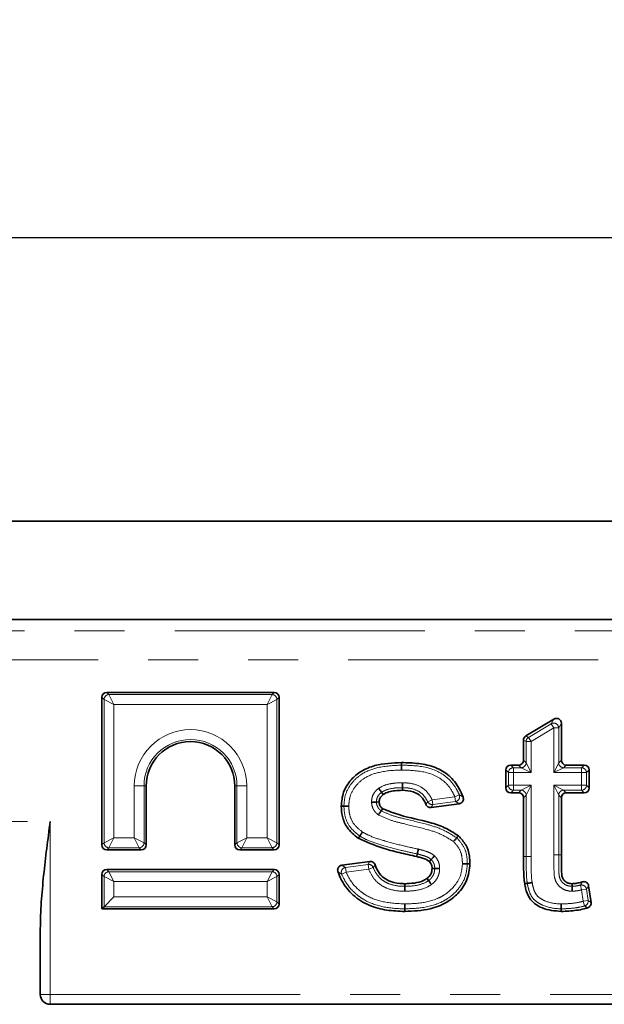
# Model space of a CAD drawing. Units: millimetres. Extents: x 8 to 418, y -69 to 291.
# Drawn here: x 139 to 154, y 215 to 240 of the extents above; entities that cross this region are included whole.
import ezdxf

# ---------------------------------------------------------------- set-up
doc = ezdxf.new("R2010")
doc.units = ezdxf.units.MM
doc.linetypes.add('PHANTOM', pattern=[12.7, 6.35, -1.27, 1.27, -1.27, 1.27, -1.27])
doc.layers.add('FORMAT', color=7, linetype='Continuous')
doc.styles.add('SLDTEXTSTYLE1', font='TXT', dxfattribs={"width": 0.7})
doc.dimstyles.new('SLDDIMSTYLE0', dxfattribs={"dimtxt": 3.877799, "dimasz": 2.90835, "dimexe": 0, "dimexo": 0.0625, "dimgap": 0.96945, "dimtad": 2, "dimlfac": 4, "dimrnd": 1e-09, "dimzin": 12, "dimdsep": 46, "dimtxsty": 'SLDTEXTSTYLE1', "dimsah": 1, "dimcen": 0.09, "dimadec": 0, "dimazin": 3, "dimtfac": 1, "dimtofl": 0, "dimtmove": 0, "dimatfit": 3, "dimfxl": 1, "dimfrac": 2, "dimtolj": 1, "dimtzin": 12, "dimarcsym": 0})

# ---------------------------------------------------------------- blocks, each defined once
blk = doc.blocks.new('_D_2')
at = {"layer": 'FORMAT', "transparency": 16777216}
for p, q in [((42.327, 227.324), (42.327, 235.525)), ((292.327, 227.324), (292.327, 235.525)), ((42.327, 234.525), (292.327, 234.525))]:
    blk.add_line(p, q, dxfattribs=at)
for points in [[(42.327, 234.525), (45.236, 234.078), (45.236, 234.973)], [(292.327, 234.525), (289.419, 234.973), (289.419, 234.078)]]:
    blk.add_solid(points, dxfattribs=at)
at = {"layer": 'FORMAT', "transparency": 16777216, "insert": (161.973, 239.982), "char_height": 4.2333, "attachment_point": 1, "style": 'SLDTEXTSTYLE1'}
blk.add_mtext('1000', dxfattribs=at)

msp = doc.modelspace()

# ---------------------------------------------------------------- linework, layer by layer
at = {"color": 7, "linetype": 'Continuous', "lineweight": 35}
for p, q in [((292.3272, 227.3241), (42.3272, 227.3241)), ((116.9098, 224.8241), (217.7446, 224.8241)), ((141.0159, 222.8463), (141.0159, 219.0949)), ((145.3916, 222.9706), (141.1403, 222.9706)), ((145.5159, 219.0949), (145.5159, 222.8463)), ((151.7827, 221.8658), (152.4956, 222.2935)), ((152.6839, 222.1869), (152.6839, 221.2487)), ((151.7224, 221.2487), (151.7224, 221.7592)), ((148.6257, 221.1215), (148.6256, 221.1885)), ((151.398, 221.1244), (151.598, 221.1244)), ((152.8082, 221.1244), (153.2647, 221.1244)), ((151.2736, 220.5436), (151.2736, 221.0001)), ((153.389, 221.0001), (153.389, 220.5436)), ((142.1409, 219.0949), (142.1409, 220.5956)), ((144.3909, 220.5956), (144.3909, 219.0949)), ((148.1174, 220.4344), (148.1558, 220.3792)), ((148.651, 220.5505), (148.6506, 220.4834)), ((151.598, 220.4193), (151.398, 220.4193)), ((153.2647, 220.4193), (152.8082, 220.4193)), ((147.9885, 220.1862), (148.0557, 220.1869)), ((150.0886, 220.1433), (149.3777, 220.0486)), ((151.7224, 218.8007), (151.7224, 220.295)), ((152.6839, 220.295), (152.6839, 218.8488)), ((148.1092, 219.9614), (148.1488, 220.0157)), ((141.1403, 218.9706), (142.0166, 218.9706)), ((144.5153, 218.9706), (145.3916, 218.9706)), ((149.0252, 218.8671), (149.0102, 218.8017)), ((147.1099, 218.5795), (147.8202, 218.6742)), ((149.379, 218.7266), (149.3327, 218.6775)), ((141.0159, 218.3463), (141.0159, 217.4706)), ((145.3916, 218.4706), (141.1403, 218.4706)), ((145.5159, 217.5949), (145.5159, 218.3463)), ((149.469, 218.4987), (149.4018, 218.4992)), ((148.7095, 218.0445), (148.7097, 218.1116)), ((149.3135, 218.191), (149.2746, 218.2458)), ((152.9592, 218.0445), (152.9583, 218.1116)), ((153.3779, 218.0576), (153.4384, 217.6363)), ((141.3199, 217.7745), (141.0712, 217.5259)), ((141.0712, 217.5259), (141.0159, 217.4706)), ((141.0159, 217.4706), (145.3916, 217.4706)), ((139.4522, 215.2981), (139.4522, 216.9618)), ((194.9522, 215.0481), (139.7022, 215.0481))]:
    msp.add_line(p, q, dxfattribs=at)
at = {"color": 8, "linetype": 'PHANTOM', "lineweight": 18}
for p, q in [((117.4641, 224.5367), (217.1903, 224.5367)), ((217.1174, 223.7981), (117.537, 223.7981)), ((141.0712, 222.791), (141.0159, 222.8463)), ((141.1403, 222.9706), (141.1956, 222.9153)), ((141.1956, 222.9153), (141.3199, 222.6666)), ((141.1956, 222.9153), (145.3363, 222.9153)), ((145.212, 222.6666), (145.3363, 222.9153)), ((145.3363, 222.9153), (145.3916, 222.9706)), ((145.5159, 222.8463), (145.4606, 222.791)), ((141.3199, 222.6666), (141.0712, 222.791)), ((141.0712, 219.1502), (141.0712, 222.791)), ((141.3199, 222.6666), (141.3199, 219.2745)), ((145.212, 222.6666), (141.3199, 222.6666)), ((145.4606, 222.791), (145.212, 222.6666)), ((145.212, 219.2745), (145.212, 222.6666)), ((145.4606, 222.791), (145.4606, 219.1502)), ((151.8498, 221.8278), (152.4286, 222.1751)), ((152.4286, 222.1751), (152.4956, 222.2935)), ((152.4925, 222.0685), (152.4286, 222.1751)), ((152.6839, 222.1869), (152.6168, 222.0685)), ((151.7827, 221.8658), (151.8498, 221.8278)), ((152.4925, 222.0685), (151.9137, 221.7212)), ((152.4925, 220.933), (152.4925, 222.0685)), ((152.6168, 222.0685), (152.4925, 222.0685)), ((152.6168, 222.0685), (152.6168, 221.1817)), ((151.7894, 221.7212), (151.7224, 221.7592)), ((151.9137, 221.7212), (151.7894, 221.7212)), ((151.7894, 221.1817), (151.7894, 221.7212)), ((151.8498, 221.8278), (151.9137, 221.7212)), ((151.9137, 221.7212), (151.9137, 220.933)), ((151.398, 221.1244), (151.465, 221.0574)), ((151.6651, 221.0574), (151.598, 221.1244)), ((151.7224, 221.2487), (151.7894, 221.1817)), ((151.7894, 221.1817), (151.9137, 220.933)), ((152.4925, 220.933), (152.6168, 221.1817)), ((152.6168, 221.1817), (152.6839, 221.2487)), ((152.8082, 221.1244), (152.7411, 221.0574)), ((153.1976, 221.0574), (153.2647, 221.1244)), ((151.3407, 220.933), (151.2736, 221.0001)), ((151.465, 220.933), (151.3407, 220.933)), ((151.3407, 220.6107), (151.3407, 220.933)), ((151.465, 221.0574), (151.465, 220.933)), ((151.465, 221.0574), (151.6651, 221.0574)), ((151.465, 220.933), (151.465, 220.6107)), ((151.9137, 220.933), (151.465, 220.933)), ((151.9137, 220.933), (151.6651, 221.0574)), ((152.7411, 221.0574), (152.4925, 220.933)), ((153.1976, 220.933), (152.4925, 220.933)), ((152.7411, 221.0574), (153.1976, 221.0574)), ((153.1976, 220.933), (153.1976, 221.0574)), ((153.1976, 220.6107), (153.1976, 220.933)), ((153.322, 220.933), (153.1976, 220.933)), ((153.389, 221.0001), (153.322, 220.933)), ((153.322, 220.933), (153.322, 220.6107)), ((142.0856, 220.5956), (141.837, 220.5956)), ((141.837, 219.2745), (141.837, 220.5956)), ((142.0856, 220.5956), (142.0856, 219.1502)), ((142.0856, 220.5956), (142.1409, 220.5956)), ((144.4462, 220.5956), (144.3909, 220.5956)), ((144.4462, 220.5956), (144.6949, 220.5956)), ((144.4462, 219.1502), (144.4462, 220.5956)), ((144.6949, 220.5956), (144.6949, 219.2745)), ((151.2736, 220.5436), (151.3407, 220.6107)), ((151.3407, 220.6107), (151.465, 220.6107)), ((151.465, 220.6107), (151.9137, 220.6107)), ((151.465, 220.6107), (151.465, 220.4864)), ((151.6651, 220.4864), (151.9137, 220.6107)), ((151.9137, 220.6107), (151.7894, 220.362)), ((151.9137, 220.6107), (151.9137, 218.7999)), ((152.4925, 218.8488), (152.4925, 220.6107)), ((152.4925, 220.6107), (153.1976, 220.6107)), ((152.6168, 220.362), (152.4925, 220.6107)), ((152.4925, 220.6107), (152.7411, 220.4864)), ((153.1976, 220.4864), (153.1976, 220.6107)), ((153.1976, 220.6107), (153.322, 220.6107)), ((153.322, 220.6107), (153.389, 220.5436)), ((149.978, 220.3217), (150.0918, 220.3716)), ((151.465, 220.4864), (151.398, 220.4193)), ((151.6651, 220.4864), (151.465, 220.4864)), ((151.598, 220.4193), (151.6651, 220.4864)), ((151.7894, 220.362), (151.7224, 220.295)), ((151.7894, 218.8005), (151.7894, 220.362)), ((152.6168, 220.362), (152.6168, 218.8488)), ((152.6839, 220.295), (152.6168, 220.362)), ((153.1976, 220.4864), (152.7411, 220.4864)), ((152.7411, 220.4864), (152.8082, 220.4193)), ((153.2647, 220.4193), (153.1976, 220.4864)), ((149.2905, 220.1933), (149.4035, 220.2451)), ((149.4035, 220.2451), (149.978, 220.3217)), ((149.4035, 220.2451), (149.4199, 220.1218)), ((149.9944, 220.1984), (149.4199, 220.1218)), ((149.9944, 220.1984), (149.978, 220.3217)), ((117.537, 219.689), (139.7022, 219.689)), ((139.7022, 219.689), (139.7022, 215.2981)), ((141.0159, 219.0949), (141.0712, 219.1502)), ((141.0712, 219.1502), (141.3199, 219.2745)), ((141.3199, 219.2745), (141.1956, 219.0259)), ((141.3199, 219.2745), (141.837, 219.2745)), ((141.9613, 219.0259), (141.837, 219.2745)), ((141.837, 219.2745), (142.0856, 219.1502)), ((142.0856, 219.1502), (142.1409, 219.0949)), ((144.3909, 219.0949), (144.4462, 219.1502)), ((144.4462, 219.1502), (144.6949, 219.2745)), ((144.6949, 219.2745), (144.5706, 219.0259)), ((144.6949, 219.2745), (145.212, 219.2745)), ((145.212, 219.2745), (145.4606, 219.1502)), ((145.3363, 219.0259), (145.212, 219.2745)), ((145.4606, 219.1502), (145.5159, 219.0949)), ((141.1956, 219.0259), (141.1403, 218.9706)), ((141.9613, 219.0259), (141.1956, 219.0259)), ((142.0166, 218.9706), (141.9613, 219.0259)), ((144.5706, 219.0259), (144.5153, 218.9706)), ((145.3363, 219.0259), (144.5706, 219.0259)), ((145.3916, 218.9706), (145.3363, 219.0259)), ((152.4925, 218.8488), (152.6168, 218.8488)), ((152.6168, 218.8488), (152.6839, 218.8488)), ((147.2029, 218.5243), (147.775, 218.6005)), ((147.7914, 218.4773), (147.775, 218.6005)), ((151.7894, 218.8005), (151.7224, 218.8007)), ((151.9137, 218.7999), (151.7894, 218.8005)), ((141.0712, 218.291), (141.0159, 218.3463)), ((141.1403, 218.4706), (141.1956, 218.4153)), ((141.1956, 218.4153), (141.3199, 218.1666)), ((141.1956, 218.4153), (145.3363, 218.4153)), ((145.212, 218.1666), (145.3363, 218.4153)), ((145.3363, 218.4153), (145.3916, 218.4706)), ((145.5159, 218.3463), (145.4606, 218.291)), ((147.2194, 218.401), (147.1048, 218.3527)), ((147.2029, 218.5243), (147.2194, 218.401)), ((147.7914, 218.4773), (147.2194, 218.401)), ((147.9074, 218.522), (147.7914, 218.4773)), ((141.3199, 218.1666), (141.0712, 218.291)), ((141.0712, 217.5259), (141.0712, 218.291)), ((145.212, 218.1666), (141.3199, 218.1666)), ((141.3199, 218.1666), (141.3199, 217.7745)), ((145.4606, 218.291), (145.212, 218.1666)), ((145.212, 217.7745), (145.212, 218.1666)), ((145.4606, 218.291), (145.4606, 217.6502)), ((153.1993, 217.9551), (153.1689, 218.0757)), ((153.3224, 217.9728), (153.1993, 217.9551)), ((153.2408, 217.6662), (153.1993, 217.9551)), ((153.3224, 217.9728), (153.3638, 217.6838)), ((141.3199, 217.7745), (145.212, 217.7745)), ((145.3363, 217.5259), (145.212, 217.7745)), ((145.212, 217.7745), (145.4606, 217.6502)), ((145.4606, 217.6502), (145.5159, 217.5949)), ((153.2408, 217.6662), (153.3638, 217.6838)), ((153.2745, 217.5465), (153.2408, 217.6662)), ((145.3363, 217.5259), (141.0712, 217.5259)), ((145.3916, 217.4706), (145.3363, 217.5259)), ((139.7022, 215.2981), (139.4522, 215.2981)), ((139.7022, 215.0481), (139.7022, 215.2981)), ((139.7022, 215.2981), (194.9522, 215.2981))]:
    msp.add_line(p, q, dxfattribs=at)
at = {"color": 7, "linetype": 'Continuous', "lineweight": 35, "flags": 128}
for points in [[(147.1612, 220.0778), (147.1336, 220.0778), (147.0941, 220.0777)], [(147.5651, 219.3203), (147.5497, 219.2973), (147.5278, 219.2644)], [(150.0262, 219.2756), (150.0385, 219.2899), (150.0542, 219.3082), (150.0699, 219.3265)], [(150.2963, 218.6166), (150.3151, 218.6166), (150.3393, 218.6165), (150.3634, 218.6164)], [(151.8196, 218.1195), (151.8064, 218.1173), (151.7799, 218.113), (151.7534, 218.1086)], [(148.7087, 217.4736), (148.7087, 217.4459), (148.7087, 217.4065)], [(152.6802, 217.4736), (152.6801, 217.4602), (152.68, 217.4334), (152.6799, 217.4065)]]:
    msp.add_lwpolyline(points, dxfattribs=at)
at = {"color": 8, "linetype": 'PHANTOM', "lineweight": 18}
for centre, radius, start, end in [((141.1972, 222.7894), 0.1259, 90.72986, 179.27014), ((145.3347, 222.7894), 0.1259, 0.72986, 89.27014), ((152.4906, 222.065), 0.1263, 1.55061, 119.41314), ((143.2659, 220.5956), 1.4289, 0, 180), ((143.2659, 220.5956), 1.1803, 0, 180), ((151.9152, 221.7204), 0.1258, 121.33961, 179.62415), ((151.6635, 221.1833), 0.1259, 270.72986, 359.27014), ((152.7427, 221.1833), 0.1259, 180.72986, 269.27014), ((151.4666, 220.9314), 0.1259, 90.72986, 179.27014), ((153.196, 220.9314), 0.1259, 0.72986, 89.27014), ((151.4666, 220.6123), 0.1259, 180.72986, 269.27014), ((153.196, 220.6123), 0.1259, 270.72986, 359.27014), ((149.9755, 220.3231), 0.1261, 278.64606, 22.64983), ((151.6635, 220.3604), 0.1259, 0.72986, 89.27014), ((152.7427, 220.3604), 0.1259, 90.72986, 179.27014), ((149.4044, 220.2467), 0.1258, 205.12424, 277.08607), ((141.1972, 219.1518), 0.1259, 180.72986, 269.27014), ((141.9597, 219.1518), 0.1259, 270.72986, 359.27014), ((144.5722, 219.1518), 0.1259, 180.72986, 269.27014), ((145.3347, 219.1518), 0.1259, 270.72986, 359.27014), ((147.7904, 218.4756), 0.1258, 21.60435, 97.04636), ((141.1972, 218.2894), 0.1259, 90.72986, 179.27014), ((145.3347, 218.2894), 0.1259, 0.72986, 89.27014), ((147.2218, 218.3996), 0.1261, 98.62576, 201.8561), ((153.1979, 217.9531), 0.126, 8.99863, 103.33634), ((145.3347, 217.6518), 0.1259, 270.72986, 359.27014), ((153.239, 217.6673), 0.1259, 286.36732, 7.5453)]:
    msp.add_arc(centre, radius, start, end, dxfattribs=at)
at = {"color": 7, "linetype": 'Continuous', "lineweight": 35}
for centre, radius, start, end in [((143.2659, 220.5956), 1.125, 0, 180), ((139.7022, 215.2981), 0.25, 180, 270)]:
    msp.add_arc(centre, radius, start, end, dxfattribs=at)
for centre, major_axis, ratio, start_param, end_param in [((141.1416, 222.8449), (-0.0894, 0.0894), 0.9891328, 5.5032504, 7.0631203), ((145.3903, 222.8449), (0.0894, 0.0894), 0.9891328, 5.5032504, 7.0631203), ((152.5582, 222.1845), (0.063, 0.1112), 0.9779948, 5.2371716, 7.329199), ((151.848, 221.7584), (-0.1096, 0.062), 0.9927847, 5.7710958, 6.7952748), ((151.3993, 220.9987), (-0.0894, 0.0894), 0.9891328, 5.5032504, 7.0631203), ((151.5967, 221.2501), (0.0894, -0.0894), 0.9891328, 5.5032504, 7.0631203), ((152.8096, 221.2501), (-0.0894, -0.0894), 0.9891328, 5.5032504, 7.0631203), ((153.2633, 220.9987), (0.0894, 0.0894), 0.9891328, 5.5032504, 7.0631203), ((151.3993, 220.545), (-0.0894, -0.0894), 0.9891328, 5.5032504, 7.0631203), ((151.5967, 220.2936), (0.0894, 0.0894), 0.9891328, 5.5032504, 7.0631203), ((152.8096, 220.2936), (-0.0894, 0.0894), 0.9891328, 5.5032504, 7.0631203), ((153.2633, 220.545), (0.0894, -0.0894), 0.9891328, 5.5032504, 7.0631203), ((141.1416, 219.0963), (-0.0894, -0.0894), 0.9891328, 5.5032504, 7.0631203), ((142.0153, 219.0963), (0.0894, -0.0894), 0.9891328, 5.5032504, 7.0631203), ((144.5166, 219.0963), (-0.0894, -0.0894), 0.9891328, 5.5032504, 7.0631203), ((145.3903, 219.0963), (0.0894, -0.0894), 0.9891328, 5.5032504, 7.0631203), ((141.1416, 218.3449), (-0.0894, 0.0894), 0.9891328, 5.5032504, 7.0631203), ((145.3903, 218.3449), (0.0894, 0.0894), 0.9891328, 5.5032504, 7.0631203), ((145.3903, 217.5963), (0.0894, -0.0894), 0.9891328, 5.5032504, 7.0631203)]:
    msp.add_ellipse(centre, major_axis=major_axis, ratio=ratio, start_param=start_param, end_param=end_param, dxfattribs=at)
for points, knots in [([(147.0941, 220.0777), (147.1052, 220.2), (147.1274, 220.4456), (147.3276, 220.7535), (147.6041, 220.9892), (148.0438, 221.1625), (148.3979, 221.1784), (148.6256, 221.1885)], [0, 0, 0, 0, 0.1713214, 0.3440875, 0.5021418, 0.6798786, 1, 1, 1, 1]), ([(148.6256, 221.1885), (148.7717, 221.1844), (149.0627, 221.1761), (149.4833, 221.0848), (149.8475, 220.8717), (150.0729, 220.5887), (150.1568, 220.3866), (150.1891, 220.3088)], [0, 0, 0, 0, 0.2268053, 0.4518667, 0.6606543, 0.8693929, 1, 1, 1, 1]), ([(148.6258, 220.9971), (148.6258, 220.9994), (148.6258, 221.0043), (148.6258, 221.0231), (148.6258, 221.0531), (148.6257, 221.0876), (148.6257, 221.1129), (148.6257, 221.1186), (148.6257, 221.1215)], [0, 0, 0, 0, 0.0379406, 0.0799173, 0.3099577, 0.5399789, 0.7699893, 1, 1, 1, 1]), ([(148.651, 220.5505), (148.651, 220.5533), (148.6511, 220.559), (148.6512, 220.5843), (148.6514, 220.6188), (148.6516, 220.6492), (148.6517, 220.668), (148.6517, 220.6729), (148.6517, 220.6748)], [0, 0, 0, 0, 0.2299886, 0.4599764, 0.6899863, 0.9200352, 0.9682138, 1, 1, 1, 1]), ([(148.1174, 220.4344), (148.1157, 220.4367), (148.1125, 220.4414), (148.098, 220.4622), (148.0782, 220.4905), (148.0603, 220.5163), (148.0494, 220.5318), (148.0466, 220.5359), (148.046, 220.5367)], [0, 0, 0, 0, 0.2292389, 0.4584632, 0.6880848, 0.9184071, 0.9845748, 1, 1, 1, 1]), ([(148.1558, 220.3792), (148.1321, 220.3583), (148.09, 220.3212), (148.0593, 220.25), (148.0568, 220.2063), (148.0557, 220.1869)], [0, 0, 0, 0, 0.4174696, 0.7416137, 1, 1, 1, 1]), ([(148.6506, 220.4834), (148.5861, 220.4817), (148.4698, 220.4787), (148.299, 220.4534), (148.2043, 220.4043), (148.1558, 220.3792)], [0, 0, 0, 0, 0.379022, 0.6825111, 1, 1, 1, 1]), ([(149.2448, 220.1285), (149.2265, 220.1685), (149.1849, 220.2599), (149.0757, 220.3774), (148.8905, 220.4712), (148.742, 220.4788), (148.6506, 220.4834)], [0, 0, 0, 0, 0.1774965, 0.4053292, 0.6339926, 1, 1, 1, 1]), ([(147.9885, 220.1862), (147.9856, 220.1861), (147.98, 220.1861), (147.9546, 220.1858), (147.9201, 220.1854), (147.8888, 220.1851), (147.8699, 220.1849), (147.865, 220.1848), (147.8639, 220.1848)], [0, 0, 0, 0, 0.22951, 0.4590104, 0.688773, 0.9189976, 0.9828813, 1, 1, 1, 1]), ([(148.0557, 220.1869), (148.0595, 220.1569), (148.0666, 220.0998), (148.1116, 220.046), (148.1406, 220.0224), (148.1488, 220.0157)], [0, 0, 0, 0, 0.4413241, 0.8410352, 1, 1, 1, 1]), ([(149.3777, 220.0486), (149.3637, 220.0481), (149.3355, 220.0471), (149.296, 220.0635), (149.2631, 220.0907), (149.2509, 220.1159), (149.2448, 220.1285)], [0, 0, 0, 0, 0.2505788, 0.501204, 0.7508574, 1, 1, 1, 1]), ([(150.1891, 220.3088), (150.1926, 220.2951), (150.1996, 220.2677), (150.1921, 220.2253), (150.1719, 220.188), (150.1404, 220.1598), (150.1105, 220.147), (150.0927, 220.144), (150.0886, 220.1433)], [0, 0, 0, 0, 0.1899608, 0.3799937, 0.5683726, 0.7556452, 0.9434784, 1, 1, 1, 1]), ([(147.5278, 219.2644), (147.4232, 219.3504), (147.24, 219.5007), (147.1108, 219.8055), (147.0994, 219.9917), (147.0941, 220.0777)], [0, 0, 0, 0, 0.4177908, 0.7309332, 1, 1, 1, 1]), ([(147.2856, 220.0779), (147.2842, 220.0779), (147.2793, 220.0779), (147.2605, 220.0779), (147.2296, 220.0778), (147.1951, 220.0778), (147.1698, 220.0778), (147.1641, 220.0778), (147.1612, 220.0778)], [0, 0, 0, 0, 0.023903, 0.0801639, 0.3102464, 0.5402088, 0.7701031, 1, 1, 1, 1]), ([(148.1092, 219.9614), (148.1076, 219.9591), (148.1042, 219.9545), (148.0893, 219.934), (148.0689, 219.9062), (148.0505, 219.8809), (148.0394, 219.8657), (148.0365, 219.8617), (148.0358, 219.8608)], [0, 0, 0, 0, 0.2296217, 0.4592357, 0.6890563, 0.9192404, 0.9818245, 1, 1, 1, 1]), ([(148.1488, 220.0157), (148.2933, 219.9593), (148.6825, 219.8076), (149.2245, 219.7132), (149.7308, 219.5466), (149.9558, 219.4006), (150.0699, 219.3265)], [0, 0, 0, 0, 0.2263078, 0.6094798, 0.8018926, 1, 1, 1, 1]), ([(139.4522, 216.9618), (139.4522, 217.1881), (139.4623, 217.4152), (139.4928, 217.8694), (139.5135, 218.0964), (139.5843, 218.7778), (139.6433, 219.2328), (139.7022, 219.689)], [0, 0, 0, 0, 0.25, 0.25, 0.5, 0.5, 1, 1, 1, 1]), ([(147.6342, 219.4238), (147.6334, 219.4227), (147.6307, 219.4186), (147.6203, 219.403), (147.603, 219.3772), (147.5839, 219.3485), (147.5698, 219.3274), (147.5667, 219.3226), (147.5651, 219.3203)], [0, 0, 0, 0, 0.0211766, 0.0803479, 0.3104611, 0.5403795, 0.7701877, 1, 1, 1, 1]), ([(149.0102, 218.8017), (148.8631, 218.8348), (148.5689, 218.9009), (148.0637, 219.0251), (147.7267, 219.1756), (147.5278, 219.2644)], [0, 0, 0, 0, 0.2906493, 0.5813481, 1, 1, 1, 1]), ([(150.0262, 219.2756), (150.0244, 219.2734), (150.0207, 219.2691), (150.0042, 219.2499), (149.9817, 219.2237), (149.9616, 219.2002), (149.9494, 219.1859), (149.9462, 219.1822), (149.9453, 219.1812)], [0, 0, 0, 0, 0.2298736, 0.4597443, 0.6896944, 0.919785, 0.9770487, 1, 1, 1, 1]), ([(150.0699, 219.3265), (150.1382, 219.2538), (150.2753, 219.1078), (150.3538, 218.8465), (150.3607, 218.6819), (150.3634, 218.6164)], [0, 0, 0, 0, 0.3743464, 0.7511126, 1, 1, 1, 1]), ([(149.0529, 218.9883), (149.0524, 218.9858), (149.0513, 218.981), (149.0471, 218.9627), (149.0404, 218.9337), (149.0327, 218.9001), (149.0271, 218.8754), (149.0258, 218.8699), (149.0252, 218.8671)], [0, 0, 0, 0, 0.0419041, 0.0799018, 0.3099396, 0.5399646, 0.7699821, 1, 1, 1, 1]), ([(152.6839, 218.8488), (152.6842, 218.7674), (152.6847, 218.6027), (152.689, 218.4097), (152.7035, 218.2652), (152.7534, 218.1906), (152.82, 218.1396), (152.8907, 218.1146), (152.9377, 218.1125), (152.9583, 218.1116)], [0, 0, 0, 0, 0.2731022, 0.552445, 0.6519746, 0.7532503, 0.8426926, 0.9307199, 1, 1, 1, 1]), ([(147.8202, 218.6742), (147.8343, 218.6747), (147.8624, 218.6757), (147.9022, 218.6594), (147.9342, 218.6319), (147.9495, 218.6055), (147.9545, 218.5905), (147.9551, 218.5887)], [0, 0, 0, 0, 0.2420271, 0.4841029, 0.7251438, 0.9660428, 1, 1, 1, 1]), ([(147.9551, 218.5887), (147.9799, 218.5272), (148.0298, 218.4029), (148.1684, 218.2507), (148.3833, 218.1389), (148.5731, 218.1148), (148.6932, 218.112), (148.7097, 218.1116)], [0, 0, 0, 0, 0.20552368, 0.4152691, 0.62522874, 0.9483283, 1, 1, 1, 1]), ([(150.3634, 218.6164), (150.3471, 218.4718), (150.3158, 218.1933), (150.0711, 217.8567), (149.7524, 217.6043), (149.2872, 217.4327), (148.9256, 217.4163), (148.7087, 217.4065)], [0, 0, 0, 0, 0.1877962, 0.3616191, 0.5276352, 0.7166492, 1, 1, 1, 1]), ([(149.3327, 218.6775), (149.2921, 218.7028), (149.2222, 218.7461), (149.1097, 218.7772), (149.0434, 218.7935), (149.0102, 218.8017)], [0, 0, 0, 0, 0.41028836, 0.70449479, 1, 1, 1, 1]), ([(149.4018, 218.4992), (149.4011, 218.5173), (149.3993, 218.5606), (149.3771, 218.624), (149.3468, 218.6605), (149.3327, 218.6775)], [0, 0, 0, 0, 0.2761965, 0.6631603, 1, 1, 1, 1]), ([(149.4648, 218.8176), (149.4642, 218.817), (149.4607, 218.8133), (149.4476, 218.7994), (149.4259, 218.7763), (149.4022, 218.7512), (149.3849, 218.7328), (149.381, 218.7287), (149.379, 218.7266)], [0, 0, 0, 0, 0.013169, 0.0831289, 0.3137015, 0.5429554, 0.771464, 1, 1, 1, 1]), ([(150.2963, 218.6166), (150.2934, 218.6166), (150.2877, 218.6166), (150.2624, 218.6167), (150.2279, 218.6168), (150.197, 218.6169), (150.1782, 218.617), (150.1733, 218.617), (150.1719, 218.617)], [0, 0, 0, 0, 0.22988924, 0.45977584, 0.6897343, 0.91981971, 0.97641558, 1, 1, 1, 1]), ([(151.7534, 218.1086), (151.7462, 218.1671), (151.7319, 218.284), (151.7238, 218.5151), (151.7229, 218.6873), (151.7224, 218.8007)], [0, 0, 0, 0, 0.2547561, 0.5093051, 1, 1, 1, 1]), ([(147.0088, 218.4159), (147.0055, 218.4296), (146.999, 218.4571), (147.0071, 218.4994), (147.0279, 218.5364), (147.0598, 218.5641), (147.0893, 218.5762), (147.1065, 218.579), (147.1099, 218.5795)], [0, 0, 0, 0, 0.1915856, 0.3832422, 0.5732757, 0.762249, 0.9518143, 1, 1, 1, 1]), ([(148.7087, 217.4065), (148.5548, 217.4132), (148.2481, 217.4265), (147.7895, 217.544), (147.3829, 217.8029), (147.1265, 218.1218), (147.0378, 218.3435), (147.0088, 218.4159)], [0, 0, 0, 0, 0.2180508, 0.434629, 0.6621687, 0.8897927, 1, 1, 1, 1]), ([(149.2746, 218.2458), (149.3039, 218.2718), (149.3581, 218.32), (149.3966, 218.4139), (149.4002, 218.473), (149.4018, 218.4992)], [0, 0, 0, 0, 0.39547, 0.7326517, 1, 1, 1, 1]), ([(149.5934, 218.4977), (149.5922, 218.4977), (149.5873, 218.4978), (149.5684, 218.4979), (149.5373, 218.4982), (149.5028, 218.4984), (149.4775, 218.4986), (149.4718, 218.4987), (149.469, 218.4987)], [0, 0, 0, 0, 0.0201902, 0.0804525, 0.3105851, 0.5404788, 0.7702369, 1, 1, 1, 1]), ([(148.7097, 218.1116), (148.7901, 218.1144), (148.9514, 218.1199), (149.1464, 218.167), (149.2451, 218.2277), (149.2746, 218.2458)], [0, 0, 0, 0, 0.4107379, 0.8237169, 1, 1, 1, 1]), ([(149.3855, 218.0893), (149.3849, 218.0902), (149.3821, 218.0942), (149.3711, 218.1096), (149.353, 218.1352), (149.3331, 218.1634), (149.3184, 218.184), (149.3151, 218.1887), (149.3135, 218.191)], [0, 0, 0, 0, 0.0169576, 0.0810464, 0.3112783, 0.5410304, 0.7705102, 1, 1, 1, 1]), ([(152.6799, 217.4065), (152.5165, 217.4217), (152.2757, 217.4441), (152.0057, 217.5931), (151.8482, 217.7644), (151.783, 217.9478), (151.7603, 218.0713), (151.7534, 218.1086)], [0, 0, 0, 0, 0.3779468, 0.5567328, 0.7065694, 0.9112563, 1, 1, 1, 1]), ([(151.9423, 218.1396), (151.9401, 218.1393), (151.9353, 218.1385), (151.9168, 218.1355), (151.8871, 218.1306), (151.853, 218.125), (151.828, 218.1209), (151.8224, 218.1199), (151.8196, 218.1195)], [0, 0, 0, 0, 0.03630269, 0.07992611, 0.30996791, 0.53998702, 0.76999327, 1, 1, 1, 1]), ([(152.9583, 218.1116), (152.9986, 218.1146), (153.079, 218.1206), (153.1652, 218.1433), (153.2116, 218.1569), (153.2195, 218.1592)], [0, 0, 0, 0, 0.4539644, 0.9080139, 1, 1, 1, 1]), ([(153.2195, 218.1592), (153.2333, 218.1618), (153.261, 218.1672), (153.303, 218.1573), (153.3388, 218.135), (153.367, 218.101), (153.3742, 218.0725), (153.3779, 218.0576)], [0, 0, 0, 0, 0.1973699, 0.3948072, 0.5907153, 0.7857107, 1, 1, 1, 1]), ([(148.709, 217.9202), (148.709, 217.922), (148.709, 217.9268), (148.7091, 217.9456), (148.7092, 217.9761), (148.7093, 218.0106), (148.7094, 218.036), (148.7095, 218.0417), (148.7095, 218.0445)], [0, 0, 0, 0, 0.029458, 0.0799981, 0.3100529, 0.5400549, 0.7700269, 1, 1, 1, 1]), ([(152.9609, 217.9201), (152.9609, 217.9213), (152.9609, 217.9262), (152.9606, 217.9451), (152.9602, 217.9761), (152.9597, 218.0106), (152.9594, 218.036), (152.9593, 218.0416), (152.9592, 218.0445)], [0, 0, 0, 0, 0.020931, 0.0803738, 0.3104931, 0.5404056, 0.7702007, 1, 1, 1, 1]), ([(148.7087, 217.4736), (148.7087, 217.4764), (148.7086, 217.4821), (148.7086, 217.5074), (148.7086, 217.5419), (148.7085, 217.5723), (148.7085, 217.5911), (148.7085, 217.5959), (148.7085, 217.5979)], [0, 0, 0, 0, 0.2299897, 0.4599787, 0.6899891, 0.9200373, 0.9680448, 1, 1, 1, 1]), ([(152.6808, 217.5979), (152.6808, 217.5962), (152.6808, 217.5914), (152.6807, 217.5726), (152.6805, 217.5419), (152.6804, 217.5074), (152.6803, 217.4821), (152.6802, 217.4764), (152.6802, 217.4736)], [0, 0, 0, 0, 0.0273938, 0.0800407, 0.3101026, 0.5400944, 0.7700465, 1, 1, 1, 1]), ([(153.4384, 217.6363), (153.439, 217.6222), (153.4403, 217.5941), (153.4244, 217.5542), (153.3972, 217.5219), (153.3707, 217.5061), (153.3553, 217.5009), (153.3531, 217.5002)], [0, 0, 0, 0, 0.240436, 0.480921, 0.7203596, 0.9596372, 1, 1, 1, 1]), ([(153.3531, 217.5002), (153.3236, 217.4912), (153.2308, 217.463), (153.0068, 217.4199), (152.8103, 217.4118), (152.6799, 217.4065)], [0, 0, 0, 0, 0.1358191, 0.4266592, 1, 1, 1, 1])]:
    msp.add_open_spline(points, degree=3, knots=knots, dxfattribs=at)
at = {"color": 8, "linetype": 'PHANTOM', "lineweight": 18}
for points, knots in [([(147.1612, 220.0778), (147.1677, 220.1701), (147.1818, 220.3732), (147.3329, 220.6534), (147.5051, 220.8209), (147.7295, 220.9704), (148.0792, 221.0993), (148.424, 221.1133), (148.6257, 221.1215)], [0, 0, 0, 0, 0.1363917, 0.300223, 0.459057, 0.4887936, 0.7011008, 1, 1, 1, 1]), ([(148.6257, 221.1215), (148.7041, 221.1201), (148.996, 221.1148), (149.4115, 221.0526), (149.7994, 220.8174), (149.9901, 220.5865), (150.0657, 220.4268), (150.0918, 220.3716)], [0, 0, 0, 0, 0.1341427, 0.4993527, 0.6986084, 0.8958226, 1, 1, 1, 1]), ([(148.6258, 220.9971), (148.6173, 220.997), (148.4259, 220.9944), (148.1038, 220.9722), (147.7863, 220.8589), (147.5854, 220.725), (147.4352, 220.5788), (147.3029, 220.3345), (147.2911, 220.1584), (147.2856, 220.0779)], [0, 0, 0, 0, 0.0139877, 0.3149771, 0.5279291, 0.5567681, 0.7120419, 0.8683639, 1, 1, 1, 1]), ([(149.978, 220.3217), (149.954, 220.3725), (149.8861, 220.5161), (149.7161, 220.7223), (149.3628, 220.9355), (148.9772, 220.9908), (148.7016, 220.9958), (148.6258, 220.9971)], [0, 0, 0, 0, 0.1043558, 0.2951834, 0.4863792, 0.8588504, 1, 1, 1, 1]), ([(148.046, 220.5367), (148.0637, 220.5473), (148.1573, 220.6033), (148.3408, 220.6592), (148.5296, 220.6734), (148.6301, 220.6746), (148.6517, 220.6748)], [0, 0, 0, 0, 0.0980775, 0.5205061, 0.8969589, 1, 1, 1, 1]), ([(148.6517, 220.6748), (148.7088, 220.673), (148.8676, 220.6678), (149.0988, 220.5982), (149.2966, 220.4367), (149.3687, 220.3074), (149.4035, 220.2451)], [0, 0, 0, 0, 0.186719, 0.5192388, 0.7680285, 1, 1, 1, 1]), ([(147.8639, 220.1848), (147.865, 220.2066), (147.8677, 220.2643), (147.8926, 220.3544), (147.9476, 220.4493), (148.0061, 220.5041), (148.0407, 220.5324), (148.046, 220.5367)], [0, 0, 0, 0, 0.15878779, 0.42152406, 0.67316105, 0.95013629, 1, 1, 1, 1]), ([(148.1174, 220.4344), (148.1146, 220.4322), (148.0898, 220.4119), (148.0478, 220.3735), (148.0085, 220.3057), (147.9911, 220.2426), (147.9892, 220.2021), (147.9885, 220.1862)], [0, 0, 0, 0, 0.0368235, 0.3312175, 0.5818845, 0.8354366, 1, 1, 1, 1]), ([(148.651, 220.5505), (148.6306, 220.5502), (148.5377, 220.5492), (148.3701, 220.5368), (148.2097, 220.4895), (148.1314, 220.4428), (148.1174, 220.4344)], [0, 0, 0, 0, 0.110825, 0.504689, 0.9115497, 1, 1, 1, 1]), ([(149.2905, 220.1933), (149.2615, 220.2454), (149.2019, 220.3523), (149.0373, 220.4873), (148.84, 220.5446), (148.7027, 220.5489), (148.651, 220.5505)], [0, 0, 0, 0, 0.2287672, 0.4692687, 0.8005375, 1, 1, 1, 1]), ([(150.0918, 220.3716), (150.1065, 220.3624), (150.1398, 220.3415), (150.1714, 220.3205), (150.1891, 220.3088)], [0, 0, 0, 0, 0.44131735, 1, 1, 1, 1]), ([(148.0358, 219.8608), (148.0309, 219.8648), (148.0028, 219.8877), (147.9517, 219.9344), (147.8992, 220.0155), (147.8701, 220.1024), (147.8658, 220.1601), (147.8639, 220.1848)], [0, 0, 0, 0, 0.0502452, 0.28627482, 0.5438093, 0.80464331, 1, 1, 1, 1]), ([(147.9885, 220.1862), (147.9898, 220.1686), (147.9927, 220.1291), (148.0126, 220.0697), (148.0492, 220.0132), (148.0857, 219.9806), (148.1062, 219.9639), (148.1092, 219.9614)], [0, 0, 0, 0, 0.1998592, 0.4482934, 0.7006481, 0.9551745, 1, 1, 1, 1]), ([(149.2448, 220.1285), (149.2525, 220.139), (149.2682, 220.1604), (149.2829, 220.1822), (149.2905, 220.1933)], [0, 0, 0, 0, 0.4892434, 1, 1, 1, 1]), ([(149.4199, 220.1218), (149.413, 220.1094), (149.3994, 220.085), (149.3848, 220.0605), (149.3777, 220.0486)], [0, 0, 0, 0, 0.510724, 1, 1, 1, 1]), ([(150.0886, 220.1433), (150.0715, 220.1537), (150.0408, 220.1721), (150.0086, 220.1904), (149.9944, 220.1984)], [0, 0, 0, 0, 0.558719, 1, 1, 1, 1]), ([(147.5651, 219.3203), (147.4751, 219.3927), (147.312, 219.5239), (147.1799, 219.8027), (147.1674, 219.9868), (147.1612, 220.0778)], [0, 0, 0, 0, 0.383467, 0.69520891, 1, 1, 1, 1]), ([(147.2856, 220.0779), (147.2858, 220.0714), (147.2884, 219.9921), (147.3053, 219.8337), (147.4145, 219.599), (147.5555, 219.4865), (147.6342, 219.4238)], [0, 0, 0, 0, 0.0253768, 0.3082243, 0.613964, 1, 1, 1, 1]), ([(149.9453, 219.1812), (149.8419, 219.2468), (149.6301, 219.3812), (149.1933, 219.5171), (148.7616, 219.6138), (148.3436, 219.7181), (148.1388, 219.8131), (148.0358, 219.8608)], [0, 0, 0, 0, 0.179612, 0.3677976, 0.6683938, 0.8332173, 1, 1, 1, 1]), ([(148.1092, 219.9614), (148.2036, 219.9193), (148.3951, 219.8337), (148.7987, 219.7326), (149.2301, 219.6362), (149.6851, 219.4941), (149.9114, 219.3491), (150.0262, 219.2756)], [0, 0, 0, 0, 0.15115, 0.3068225, 0.6078246, 0.8010439, 1, 1, 1, 1]), ([(147.6342, 219.4238), (147.6911, 219.3929), (147.8645, 219.2988), (148.22, 219.191), (148.6363, 219.0793), (148.9288, 219.0154), (149.0529, 218.9883)], [0, 0, 0, 0, 0.13031259, 0.39690953, 0.74418448, 1, 1, 1, 1]), ([(149.0252, 218.8671), (148.9007, 218.8943), (148.6056, 218.9589), (148.1823, 219.0723), (147.8129, 219.1849), (147.6289, 219.2854), (147.5651, 219.3203)], [0, 0, 0, 0, 0.2491472, 0.5904845, 0.8581052, 1, 1, 1, 1]), ([(150.1719, 218.617), (150.1702, 218.6642), (150.1657, 218.789), (150.1128, 218.9981), (150.0024, 219.1187), (149.9453, 219.1812)], [0, 0, 0, 0, 0.2271018, 0.5999876, 1, 1, 1, 1]), ([(150.0262, 219.2756), (150.0951, 219.2003), (150.2263, 219.0569), (150.2891, 218.8124), (150.2943, 218.6692), (150.2963, 218.6166)], [0, 0, 0, 0, 0.412181, 0.78431, 1, 1, 1, 1]), ([(149.379, 218.7266), (149.3584, 218.7421), (149.3101, 218.7786), (149.2015, 218.8217), (149.1029, 218.8484), (149.0371, 218.8642), (149.0252, 218.8671)], [0, 0, 0, 0, 0.20086457, 0.47140477, 0.90400015, 1, 1, 1, 1]), ([(149.0529, 218.9883), (149.0655, 218.9853), (149.1359, 218.9684), (149.2466, 218.9384), (149.3747, 218.8861), (149.4366, 218.839), (149.4648, 218.8176)], [0, 0, 0, 0, 0.08599018, 0.48304445, 0.76530722, 1, 1, 1, 1]), ([(152.9609, 217.9201), (152.9495, 217.9203), (152.8894, 217.9218), (152.7799, 217.9437), (152.6532, 218.0176), (152.5596, 218.1263), (152.4982, 218.2816), (152.4976, 218.5275), (152.4945, 218.7243), (152.4925, 218.8488)], [0, 0, 0, 0, 0.0288313, 0.150774, 0.2755562, 0.3897393, 0.5045819, 0.6864802, 1, 1, 1, 1]), ([(152.6168, 218.8488), (152.6194, 218.7254), (152.6233, 218.537), (152.6201, 218.3136), (152.6681, 218.1914), (152.7342, 218.1148), (152.826, 218.0616), (152.9059, 218.0458), (152.9505, 218.0447), (152.9592, 218.0445)], [0, 0, 0, 0, 0.3720844, 0.5680617, 0.6612006, 0.7595144, 0.8661626, 0.9736554, 1, 1, 1, 1]), ([(147.775, 218.6005), (147.7803, 218.6095), (147.7911, 218.6274), (147.8062, 218.652), (147.8161, 218.6676), (147.8202, 218.6742)], [0, 0, 0, 0, 0.36546628, 0.73093257, 1, 1, 1, 1]), ([(147.9551, 218.5887), (147.9508, 218.5826), (147.9405, 218.5684), (147.9245, 218.5462), (147.9131, 218.5301), (147.9074, 218.522)], [0, 0, 0, 0, 0.2690754, 0.6345389, 1, 1, 1, 1]), ([(148.7085, 217.5979), (148.8316, 217.6015), (149.1237, 217.61), (149.467, 217.6918), (149.7715, 217.8555), (149.9779, 218.0428), (150.1459, 218.3227), (150.1633, 218.5198), (150.1719, 218.617)], [0, 0, 0, 0, 0.1856539, 0.4408411, 0.5211532, 0.7052329, 0.8545331, 1, 1, 1, 1]), ([(150.2963, 218.6166), (150.2863, 218.5057), (150.2661, 218.2811), (150.0772, 217.9644), (149.8456, 217.7542), (149.5129, 217.5751), (149.1466, 217.4865), (148.8369, 217.4773), (148.7087, 217.4736)], [0, 0, 0, 0, 0.15122424, 0.30628179, 0.49285346, 0.57424243, 0.82371161, 1, 1, 1, 1]), ([(149.469, 218.4987), (149.4682, 218.518), (149.4666, 218.56), (149.449, 218.6257), (149.4171, 218.6826), (149.3898, 218.7142), (149.379, 218.7266)], [0, 0, 0, 0, 0.2299797, 0.5014807, 0.8038306, 1, 1, 1, 1]), ([(149.4648, 218.8176), (149.4804, 218.7996), (149.5197, 218.7544), (149.5653, 218.6729), (149.59, 218.5812), (149.5924, 218.5232), (149.5934, 218.4977)], [0, 0, 0, 0, 0.2022023, 0.5081391, 0.7835476, 1, 1, 1, 1]), ([(151.8196, 218.1195), (151.816, 218.1437), (151.8021, 218.2361), (151.7957, 218.3968), (151.7898, 218.5996), (151.7896, 218.7336), (151.7894, 218.8005)], [0, 0, 0, 0, 0.1076929, 0.4108193, 0.7056955, 1, 1, 1, 1]), ([(151.9137, 218.7999), (151.9139, 218.734), (151.9141, 218.6021), (151.9199, 218.4046), (151.9258, 218.2499), (151.9389, 218.1622), (151.9423, 218.1396)], [0, 0, 0, 0, 0.298936, 0.5978576, 0.8968129, 1, 1, 1, 1]), ([(147.1048, 218.3527), (147.103, 218.3539), (147.0884, 218.363), (147.0616, 218.3803), (147.0317, 218.4002), (147.0143, 218.4121), (147.0088, 218.4159)], [0, 0, 0, 0, 0.0558861, 0.4403383, 0.8247806, 1, 1, 1, 1]), ([(148.7087, 217.4736), (148.6878, 217.4739), (148.4935, 217.4771), (148.1302, 217.51), (147.7529, 217.6448), (147.4468, 217.856), (147.2435, 218.0667), (147.1406, 218.2789), (147.1048, 218.3527)], [0, 0, 0, 0, 0.0321512, 0.2998812, 0.5606248, 0.6368976, 0.8736605, 1, 1, 1, 1]), ([(147.1099, 218.5795), (147.1152, 218.5763), (147.1321, 218.5659), (147.1611, 218.5485), (147.1871, 218.5333), (147.2011, 218.5253), (147.2029, 218.5243)], [0, 0, 0, 0, 0.1752242, 0.5596685, 0.9441152, 1, 1, 1, 1]), ([(147.2194, 218.401), (147.2519, 218.3339), (147.3454, 218.1409), (147.5304, 217.9495), (147.8102, 217.7565), (148.1819, 217.6223), (148.5232, 217.6065), (148.7085, 217.5979)], [0, 0, 0, 0, 0.1241765, 0.3569241, 0.4317091, 0.691313, 1, 1, 1, 1]), ([(148.709, 217.9202), (148.665, 217.9213), (148.5121, 217.9251), (148.2995, 217.968), (148.0782, 218.0826), (147.9048, 218.241), (147.8308, 218.3952), (147.7914, 218.4773)], [0, 0, 0, 0, 0.1151723, 0.4002916, 0.5561734, 0.7637369, 1, 1, 1, 1]), ([(147.9074, 218.522), (147.9085, 218.5194), (147.9367, 218.4467), (148.0087, 218.3183), (148.1511, 218.1846), (148.3427, 218.0863), (148.5306, 218.0489), (148.6684, 218.0455), (148.7095, 218.0445)], [0, 0, 0, 0, 0.0084396, 0.2342421, 0.4347153, 0.5857828, 0.8764874, 1, 1, 1, 1]), ([(149.3135, 218.191), (149.3284, 218.2029), (149.3694, 218.2357), (149.4221, 218.3034), (149.4585, 218.3894), (149.4668, 218.4561), (149.4686, 218.4906), (149.469, 218.4987)], [0, 0, 0, 0, 0.1594087, 0.44005955, 0.70960792, 0.93224542, 1, 1, 1, 1]), ([(149.5934, 218.4977), (149.5929, 218.4874), (149.5907, 218.4424), (149.5791, 218.3548), (149.5307, 218.2396), (149.4599, 218.1489), (149.4048, 218.1047), (149.3855, 218.0893)], [0, 0, 0, 0, 0.065572, 0.2843176, 0.5541158, 0.8447233, 1, 1, 1, 1]), ([(149.3855, 218.0893), (149.3615, 218.0743), (149.235, 217.9954), (149.0019, 217.929), (148.7952, 217.9228), (148.709, 217.9202)], [0, 0, 0, 0, 0.1204052, 0.63329, 1, 1, 1, 1]), ([(148.7095, 218.0445), (148.7303, 218.0449), (148.8103, 218.0461), (148.9952, 218.059), (149.1829, 218.1095), (149.2931, 218.1782), (149.3135, 218.191)], [0, 0, 0, 0, 0.0993488, 0.3813158, 0.8852306, 1, 1, 1, 1]), ([(152.6802, 217.4736), (152.6565, 217.4742), (152.4977, 217.4785), (152.2858, 217.5213), (152.0698, 217.6354), (151.9461, 217.7473), (151.8611, 217.9177), (151.8347, 218.0458), (151.8196, 218.1195)], [0, 0, 0, 0, 0.0596927, 0.3999945, 0.529296, 0.6716796, 0.8113017, 1, 1, 1, 1]), ([(151.9423, 218.1396), (151.9556, 218.0741), (151.9777, 217.9659), (152.0457, 217.825), (152.1452, 217.736), (152.3296, 217.6395), (152.517, 217.6023), (152.6588, 217.5985), (152.6808, 217.5979)], [0, 0, 0, 0, 0.1965931, 0.3247441, 0.4525712, 0.58173, 0.9352185, 1, 1, 1, 1]), ([(153.1689, 218.0757), (153.1725, 218.0815), (153.1831, 218.0987), (153.1998, 218.1264), (153.2131, 218.1486), (153.2195, 218.1592)], [0, 0, 0, 0, 0.2127823, 0.6268814, 1, 1, 1, 1]), ([(152.9592, 218.0445), (152.9989, 218.0471), (153.0697, 218.0517), (153.1386, 218.0683), (153.1689, 218.0757)], [0, 0, 0, 0, 0.5603242, 1, 1, 1, 1]), ([(153.1993, 217.9551), (153.1658, 217.9471), (153.0874, 217.9282), (153.007, 217.923), (152.9609, 217.9201)], [0, 0, 0, 0, 0.4280656, 1, 1, 1, 1]), ([(153.3779, 218.0576), (153.371, 218.0469), (153.3565, 218.0244), (153.338, 217.9962), (153.3263, 217.9787), (153.3224, 217.9728)], [0, 0, 0, 0, 0.373102, 0.7872152, 1, 1, 1, 1]), ([(152.6808, 217.5979), (152.7037, 217.5983), (152.7988, 217.6002), (152.9651, 217.6106), (153.1291, 217.6369), (153.2195, 217.6606), (153.2408, 217.6662)], [0, 0, 0, 0, 0.121537, 0.5044922, 0.8832977, 1, 1, 1, 1]), ([(153.3638, 217.6838), (153.3744, 217.677), (153.3993, 217.6609), (153.4242, 217.6452), (153.4384, 217.6363)], [0, 0, 0, 0, 0.4264145, 1, 1, 1, 1]), ([(153.2745, 217.5465), (153.2512, 217.5404), (153.1546, 217.5151), (152.9805, 217.4871), (152.8047, 217.4759), (152.7044, 217.474), (152.6802, 217.4736)], [0, 0, 0, 0, 0.120602, 0.4987224, 0.8789137, 1, 1, 1, 1]), ([(153.3531, 217.5002), (153.3383, 217.509), (153.3124, 217.5242), (153.2858, 217.5399), (153.2745, 217.5465)], [0, 0, 0, 0, 0.5735387, 1, 1, 1, 1])]:
    msp.add_open_spline(points, degree=3, knots=knots, dxfattribs=at)

# ---------------------------------------------------------------- dimensions: what is measured, and where the dimension line sits
at = {"layer": 'FORMAT'}
dim = msp.add_linear_dim(base=(292.3272, 234.5253), p1=(42.3272, 227.3241), p2=(292.3272, 227.3241), dimstyle='SLDDIMSTYLE0', dxfattribs=at)
dim.commit()
dim.dimension.update_dxf_attribs({"geometry": '_D_2', "text_midpoint": (166.516, 234.5253), "dimtype": 160})

doc.saveas('drawing.dxf')
